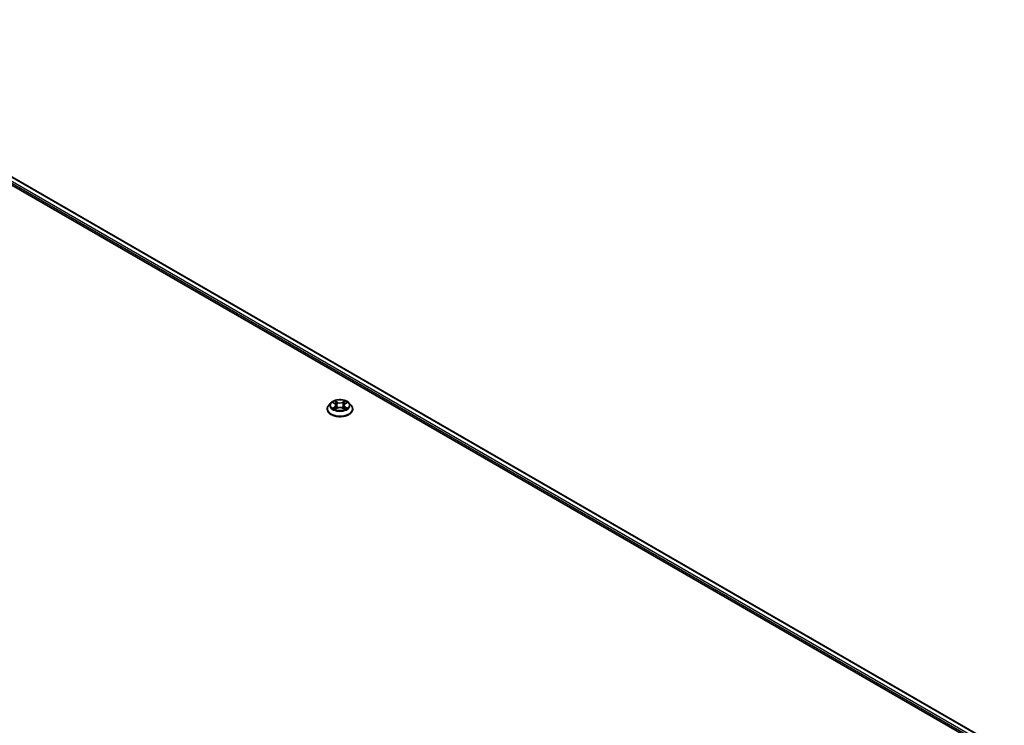
# Model space of a CAD drawing. Units: millimetres. Extents: x 87 to 12855, y 48 to 2296.
# Drawn here: x 1119 to 1343, y 672 to 832 of the extents above; entities that cross this region are included whole.
import ezdxf

# ---------------------------------------------------------------- set-up
doc = ezdxf.new("R2010")
doc.units = ezdxf.units.MM
doc.header["$LTSCALE"] = 6
doc.layers.add('Visible (ISO)', color=7, linetype='Continuous', lineweight=35)
doc.layers.add('Visible Narrow (ISO)', color=7, linetype='Continuous', lineweight=25)

msp = doc.modelspace()

# ---------------------------------------------------------------- linework, layer by layer
at = {"layer": 'Visible (ISO)'}
for p, q in [((1054.843, 830.7189), (1342.3704, 664.7149)), ((1055.7899, 832.0822), (1343.2289, 666.1292)), ((1189.3339, 743.5579), (1189.3339, 743.5911)), ((1190.1831, 744.9945), (1189.687, 744.4411)), ((1190.6689, 745.0553), (1191.0947, 744.8007)), ((1191.1727, 743.5392), (1191.6161, 743.7864)), ((1191.3569, 744.4511), (1191.4389, 743.6876)), ((1192.8516, 743.7864), (1193.295, 743.5392)), ((1193.1108, 744.4511), (1193.0289, 743.6876)), ((1193.373, 744.8007), (1193.7988, 745.0553)), ((1193.7987, 745.0554), (1193.7989, 745.0555)), ((1194.2847, 744.9945), (1194.7807, 744.4411)), ((1195.1339, 743.5579), (1195.1339, 743.5911))]:
    msp.add_line(p, q, dxfattribs=at)
for points, knots in [([(1194.2847, 744.9945), (1194.1619, 745.1314), (1194.0061, 745.2515), (1193.6384, 745.4583), (1193.4242, 745.5433), (1192.9645, 745.6676), (1192.7191, 745.7068), (1192.2218, 745.737), (1191.9699, 745.7282), (1191.4825, 745.6633), (1191.2471, 745.6073), (1190.8144, 745.4512), (1190.6174, 745.351), (1190.3497, 745.1593), (1190.2599, 745.0802), (1190.1831, 744.9945)], [1.26296478, 1.26296478, 1.26296478, 1.26296478, 1.5839777, 1.5839777, 1.9184063, 1.9184063, 2.25148375, 2.25148375, 2.58279719, 2.58279719, 2.9145331, 2.9145331, 3.24851107, 3.24851107, 3.4494242, 3.4494242, 3.4494242, 3.4494242]), ([(1191.0826, 745.4386), (1191.0822, 745.439), (1191.0818, 745.4393), (1191.0808, 745.4402), (1191.0802, 745.4407), (1191.0797, 745.4412)], [-0.000230599076, -0.000230599076, -0.000230599076, -0.000230599076, 0, 0, 0.000338329447, 0.000338329447, 0.000338329447, 0.000338329447]), ([(1191.0797, 745.4412), (1191.08, 745.4407), (1191.0804, 745.4401), (1191.081, 745.4391), (1191.0812, 745.4387), (1191.0815, 745.4383)], [-0.000338329447, -0.000338329447, -0.000338329447, -0.000338329447, 0, 0, 0.000241517914, 0.000241517914, 0.000241517914, 0.000241517914]), ([(1193.2649, 745.229), (1193.321, 745.3065), (1193.353, 745.3864), (1193.3873, 745.4401), (1193.3877, 745.4407), (1193.3881, 745.4412)], [0, 0, 0, 0, 0.0320559737, 0.0320559737, 0.0323943032, 0.0323943032, 0.0323943032, 0.0323943032]), ([(1193.3881, 745.4412), (1193.3875, 745.4407), (1193.3869, 745.4402), (1193.3811, 745.435), (1193.3758, 745.4302), (1193.3706, 745.4253)], [-0.03239430317, -0.03239430317, -0.03239430317, -0.03239430317, -0.03205597372, -0.03205597372, -0.02897275834, -0.02897275834, -0.02897275834, -0.02897275834]), ([(1189.687, 744.4411), (1189.6423, 744.3913), (1189.6013, 744.3397), (1189.5274, 744.2334), (1189.4944, 744.1787), (1189.4372, 744.0666), (1189.4129, 744.0091), (1189.3737, 743.8921), (1189.3588, 743.8326), (1189.3389, 743.7124), (1189.3339, 743.6518), (1189.3339, 743.5911)], [3.449424205, 3.449424205, 3.449424205, 3.449424205, 3.544937527, 3.544937527, 3.64045085, 3.64045085, 3.735964172, 3.735964172, 3.831477495, 3.831477495, 3.926990817, 3.926990817, 3.926990817, 3.926990817]), ([(1189.3339, 743.5579), (1189.3339, 743.3791), (1189.381, 743.2007), (1189.5638, 742.859), (1189.7028, 742.6964), (1190.0615, 742.4015), (1190.2842, 742.2704), (1190.7882, 742.0564), (1191.0695, 741.9738), (1191.6611, 741.8649), (1191.9711, 741.8386), (1192.5894, 741.8444), (1192.8974, 741.8765), (1193.4818, 741.9961), (1193.7579, 742.0836), (1194.2508, 742.307), (1194.4675, 742.443), (1194.8172, 742.7514), (1194.9507, 742.924), (1195.0997, 743.2531), (1195.1339, 743.4054), (1195.1339, 743.5579)], [3.92699082, 3.92699082, 3.92699082, 3.92699082, 4.2267014, 4.2267014, 4.53911238, 4.53911238, 4.86360542, 4.86360542, 5.18933336, 5.18933336, 5.51408383, 5.51408383, 5.83843868, 5.83843868, 6.16327278, 6.16327278, 6.48907018, 6.48907018, 6.81298523, 6.81298523, 7.06858347, 7.06858347, 7.06858347, 7.06858347]), ([(1190.7669, 744.9967), (1190.7073, 745.0644), (1190.6164, 745.103), (1190.5294, 745.122), (1190.5285, 745.1222), (1190.5275, 745.1224)], [0.0019022161, 0.0019022161, 0.0019022161, 0.0019022161, 0.0320559737, 0.0320559737, 0.0323943032, 0.0323943032, 0.0323943032, 0.0323943032]), ([(1190.5275, 745.1224), (1190.5284, 745.1221), (1190.5293, 745.1217), (1190.5382, 745.1184), (1190.5462, 745.1152), (1190.5543, 745.1119)], [-0.03239430317, -0.03239430317, -0.03239430317, -0.03239430317, -0.03205597372, -0.03205597372, -0.02897275834, -0.02897275834, -0.02897275834, -0.02897275834]), ([(1190.5319, 743.7913), (1190.5313, 743.7911), (1190.5307, 743.7909), (1190.5293, 743.7903), (1190.5284, 743.79), (1190.5275, 743.7897)], [-0.000230599076, -0.000230599076, -0.000230599076, -0.000230599076, 0, 0, 0.000338329447, 0.000338329447, 0.000338329447, 0.000338329447]), ([(1190.5275, 743.7897), (1190.5285, 743.7899), (1190.5294, 743.7901), (1190.5311, 743.7904), (1190.5318, 743.7906), (1190.5325, 743.7907)], [-0.000338329447, -0.000338329447, -0.000338329447, -0.000338329447, 0, 0, 0.000241517914, 0.000241517914, 0.000241517914, 0.000241517914]), ([(1190.8622, 743.7533), (1190.8802, 743.7382), (1190.8998, 743.7231), (1190.9418, 743.693), (1190.9643, 743.678), (1191.0119, 743.6484), (1191.0372, 743.6337), (1191.0903, 743.605), (1191.1181, 743.591), (1191.1641, 743.5694), (1191.1815, 743.5616), (1191.1992, 743.5539)], [4.534916607, 4.534916607, 4.534916607, 4.534916607, 4.605062038, 4.605062038, 4.675207469, 4.675207469, 4.7453529, 4.7453529, 4.815498331, 4.815498331, 4.856375894, 4.856375894, 4.856375894, 4.856375894]), ([(1191.1904, 743.549), (1191.1418, 743.5521), (1191.1121, 743.521), (1191.0804, 743.472), (1191.08, 743.4714), (1191.0797, 743.4709)], [0.0024310368, 0.0024310368, 0.0024310368, 0.0024310368, 0.0320559737, 0.0320559737, 0.0323943032, 0.0323943032, 0.0323943032, 0.0323943032]), ([(1191.0797, 743.4709), (1191.0802, 743.4714), (1191.0808, 743.4719), (1191.0866, 743.477), (1191.0919, 743.4815), (1191.0972, 743.4859)], [-0.03239430317, -0.03239430317, -0.03239430317, -0.03239430317, -0.03205597372, -0.03205597372, -0.02897275834, -0.02897275834, -0.02897275834, -0.02897275834]), ([(1191.3569, 744.4511), (1191.354, 744.4783), (1191.3477, 744.5052), (1191.329, 744.5578), (1191.3165, 744.5834), (1191.2858, 744.6327), (1191.2677, 744.6565), (1191.2263, 744.7017), (1191.2031, 744.7232), (1191.1522, 744.7639), (1191.1244, 744.7829), (1191.0947, 744.8007)], [0.847301519, 0.847301519, 0.847301519, 0.847301519, 0.988509822, 0.988509822, 1.129718125, 1.129718125, 1.270926428, 1.270926428, 1.412134731, 1.412134731, 1.553343034, 1.553343034, 1.553343034, 1.553343034]), ([(1192.8516, 743.7864), (1192.7849, 743.8236), (1192.709, 743.8544), (1192.5458, 743.9012), (1192.4584, 743.9171), (1192.2796, 743.9331), (1192.1882, 743.9331), (1192.0093, 743.9171), (1191.9219, 743.9012), (1191.7587, 743.8544), (1191.6829, 743.8236), (1191.6161, 743.7864)], [1.58824962, 1.58824962, 1.58824962, 1.58824962, 1.89542757, 1.89542757, 2.20260552, 2.20260552, 2.50978346, 2.50978346, 2.81696141, 2.81696141, 3.12413936, 3.12413936, 3.12413936, 3.12413936]), ([(1193.373, 744.8007), (1193.3433, 744.7829), (1193.3155, 744.7639), (1193.2646, 744.7232), (1193.2414, 744.7017), (1193.2, 744.6565), (1193.1819, 744.6327), (1193.1512, 744.5834), (1193.1387, 744.5578), (1193.12, 744.5052), (1193.1137, 744.4783), (1193.1108, 744.4511)], [3.159045946, 3.159045946, 3.159045946, 3.159045946, 3.300254249, 3.300254249, 3.441462552, 3.441462552, 3.582670855, 3.582670855, 3.723879158, 3.723879158, 3.865087461, 3.865087461, 3.865087461, 3.865087461]), ([(1193.2685, 743.5539), (1193.2862, 743.5616), (1193.3036, 743.5694), (1193.3496, 743.591), (1193.3775, 743.605), (1193.4305, 743.6337), (1193.4558, 743.6484), (1193.5035, 743.678), (1193.5259, 743.693), (1193.5679, 743.7231), (1193.5875, 743.7382), (1193.6056, 743.7533)], [6.139198394, 6.139198394, 6.139198394, 6.139198394, 6.180075957, 6.180075957, 6.250221388, 6.250221388, 6.320366819, 6.320366819, 6.390512249, 6.390512249, 6.46065768, 6.46065768, 6.46065768, 6.46065768]), ([(1193.3851, 743.4734), (1193.3855, 743.4731), (1193.3859, 743.4727), (1193.3869, 743.4719), (1193.3875, 743.4714), (1193.3881, 743.4709)], [-0.000230599076, -0.000230599076, -0.000230599076, -0.000230599076, 0, 0, 0.000338329447, 0.000338329447, 0.000338329447, 0.000338329447]), ([(1193.3881, 743.4709), (1193.3877, 743.4714), (1193.3873, 743.472), (1193.3867, 743.4729), (1193.3865, 743.4733), (1193.3862, 743.4737)], [-0.000338329447, -0.000338329447, -0.000338329447, -0.000338329447, 0, 0, 0.000241517914, 0.000241517914, 0.000241517914, 0.000241517914]), ([(1193.69, 743.793), (1193.7489, 743.8041), (1193.8459, 743.8095), (1193.9383, 743.7901), (1193.9393, 743.7899), (1193.9402, 743.7897)], [0, 0, 0, 0, 0.0320559737, 0.0320559737, 0.0323943032, 0.0323943032, 0.0323943032, 0.0323943032]), ([(1193.9402, 743.7897), (1193.9393, 743.79), (1193.9385, 743.7903), (1193.9296, 743.7937), (1193.9215, 743.7966), (1193.9134, 743.7993)], [-0.03239430317, -0.03239430317, -0.03239430317, -0.03239430317, -0.03205597372, -0.03205597372, -0.02897275834, -0.02897275834, -0.02897275834, -0.02897275834]), ([(1193.9402, 745.1224), (1193.9393, 745.1222), (1193.9383, 745.122), (1193.9366, 745.1216), (1193.9359, 745.1215), (1193.9353, 745.1213)], [-0.000338329447, -0.000338329447, -0.000338329447, -0.000338329447, 0, 0, 0.000241517914, 0.000241517914, 0.000241517914, 0.000241517914]), ([(1193.9358, 745.1207), (1193.9364, 745.121), (1193.937, 745.1212), (1193.9385, 745.1217), (1193.9393, 745.1221), (1193.9402, 745.1224)], [-0.000230599076, -0.000230599076, -0.000230599076, -0.000230599076, 0, 0, 0.000338329447, 0.000338329447, 0.000338329447, 0.000338329447]), ([(1195.1339, 743.5911), (1195.1339, 743.6518), (1195.1288, 743.7124), (1195.1089, 743.8326), (1195.094, 743.8921), (1195.0548, 744.0091), (1195.0305, 744.0666), (1194.9733, 744.1787), (1194.9403, 744.2334), (1194.8664, 744.3397), (1194.8254, 744.3913), (1194.7807, 744.4411)], [0.785398163, 0.785398163, 0.785398163, 0.785398163, 0.880911486, 0.880911486, 0.976424808, 0.976424808, 1.071938131, 1.071938131, 1.167451453, 1.167451453, 1.262964775, 1.262964775, 1.262964775, 1.262964775])]:
    msp.add_open_spline(points, degree=3, knots=knots, dxfattribs=at)
for points in [[(1193.3706, 745.4253), (1193.3211, 745.3792), (1193.2708, 745.3221), (1193.2144, 745.2671)], [(1190.5543, 745.1119), (1190.5932, 745.096), (1190.6323, 745.0772), (1190.669, 745.0554)], [(1191.0972, 743.4859), (1191.1219, 743.5066), (1191.1468, 743.5248), (1191.1726, 743.5393)], [(1193.9134, 743.7993), (1193.8377, 743.8255), (1193.761, 743.8417), (1193.7033, 743.8527)]]:
    msp.add_open_spline(points, degree=3, dxfattribs=at)
at = {"layer": 'Visible Narrow (ISO)'}
for p, q in [((1055.0526, 831.047), (1342.3823, 665.1571)), ((1055.0739, 831.5246), (1342.5406, 665.5556)), ((1055.7314, 832.0483), (1343.1703, 666.0954)), ((1191.6405, 745.1285), (1191.0797, 745.4412)), ((1191.2533, 745.2671), (1191.6059, 745.0706)), ((1193.3881, 745.4412), (1192.8272, 745.1285)), ((1192.8618, 745.0706), (1193.2144, 745.2671)), ((1190.5275, 745.1224), (1191.0691, 744.7986)), ((1191.0691, 744.1135), (1190.5275, 743.7897)), ((1190.7644, 743.8527), (1191.1049, 744.0562)), ((1190.945, 743.6912), (1190.9093, 743.7488)), ((1191.0797, 743.4709), (1191.6405, 743.7836)), ((1191.1049, 744.0562), (1191.14, 743.5807)), ((1191.1431, 743.5394), (1191.1431, 743.5392)), ((1191.1444, 743.5218), (1191.1444, 743.5218)), ((1191.5554, 744.3624), (1191.3763, 745.0086)), ((1191.6059, 745.0706), (1191.5554, 744.3624)), ((1192.8272, 743.7836), (1193.3881, 743.4709)), ((1192.8618, 745.0706), (1192.9123, 744.3624)), ((1193.0914, 745.0086), (1192.9123, 744.3624)), ((1193.3233, 743.5218), (1193.3233, 743.5218)), ((1193.3246, 743.5394), (1193.3246, 743.5392)), ((1193.3628, 744.0562), (1193.3277, 743.5807)), ((1193.3628, 744.0562), (1193.7033, 743.8527)), ((1193.3986, 744.7986), (1193.9402, 745.1224)), ((1193.9402, 743.7897), (1193.3986, 744.1135)), ((1193.5584, 743.7488), (1193.5227, 743.6912))]:
    msp.add_line(p, q, dxfattribs=at)
msp.add_ellipse((1192.2339, 744.456), major_axis=(2.1415, 0), ratio=0.57735027, dxfattribs=at)
for centre, major_axis, ratio, start_param, end_param in [((1192.2339, 744.456), (-2.0601, 0), 0.57735027, 5.30710262, 5.68847167), ((1191.2187, 745.25), (-0.0408, -0.0289), 0.18497367, 1.04331702, 2.43849919), ((1191.0869, 745.042), (0.2117, -0.423), 0.54762693, 1.22702055, 1.84227642), ((1193.3808, 745.042), (-0.2117, -0.423), 0.54762693, 4.44090888, 5.05616476), ((1193.249, 745.25), (-0.0408, 0.0289), 0.18497367, 0.70309346, 2.09827563), ((1192.2339, 744.456), (-2.0601, 0), 0.57735027, 3.7363063, 4.11767534), ((1192.2339, 743.6801), (-2.8677, 0), 0.57735027, 5.8056187, 9.90234457), ((1192.2339, 743.5911), (-2.9, 0), 0.57735027, 0, 3.14159265), ((1192.2339, 743.5579), (2.9, 0), 0.57735027, 3.14159265, 6.28318531), ((1192.2339, 744.3817), (-2.3092, 0), 0.57735027, 5.8056187, 9.90234457), ((1192.2339, 744.456), (2.0601, 0), 0.57735027, 3.7363063, 4.11767534), ((1190.8003, 743.8362), (-0.0096, -0.0491), 0.77975364, 4.52690487, 5.92208704), ((1190.6473, 743.4639), (-0.1577, -0.3765), 0.71221962, 2.67200967, 3.28726555), ((1190.9451, 743.7323), (-0.0425, -0.0264), 0.72973605, 5.16344533, 5.77548257), ((1192.2339, 744.2293), (1.6122, 0), 0.57735027, 2.17629431, 2.42062218), ((1191.0691, 744.7578), (0.0257, 0.0429), 0.58733849, 0, 0.79427846), ((1190.4546, 744.456), (0.8542, 0), 0.57735027, 5.51524044, 7.05113018), ((1191.0691, 744.0726), (0.0257, -0.0429), 0.58733849, 0.86378433, 2.3473142), ((1190.4546, 744.4188), (0.904, 0), 0.57735027, 5.51524044, 6.34508866), ((1191.3417, 744.9915), (-0.0482, -0.0134), 0.22291783, 3.85158054, 5.20700366), ((1191.5208, 744.3453), (-0.0482, -0.0134), 0.22288452, 3.85157383, 5.20261978), ((1191.6405, 745.0877), (-0.0243, -0.0437), 0.56718618, 3.91841516, 5.40194502), ((1192.2339, 745.446), (0.904, 0), 0.57735027, 3.94444411, 5.48033385), ((1191.6405, 743.7427), (-0.0243, 0.0437), 0.56718618, 5.5063628, 6.28318531), ((1192.2339, 745.4833), (-0.8542, 0), 0.57735027, 0.80285146, 2.3387412), ((1192.2339, 743.4288), (0.8542, 0), 0.57735027, 0.80285146, 2.3387412), ((1192.8272, 745.0877), (0.0243, -0.0437), 0.56718618, 0.88124028, 2.36477015), ((1192.8272, 743.7427), (0.0243, 0.0437), 0.56718618, 0, 0.7768225), ((1192.9469, 744.3453), (-0.0482, 0.0134), 0.22288452, 4.22215818, 5.57320413), ((1194.0131, 744.456), (-0.8542, 0), 0.57735027, 5.51524044, 7.05113018), ((1193.126, 744.9915), (-0.0482, 0.0134), 0.22291783, 4.2177743, 5.57319742), ((1194.0131, 744.4188), (-0.904, 0), 0.57735027, 6.22128195, 7.05113018), ((1192.2339, 744.2293), (1.6122, 0), 0.57735027, 0.72097047, 0.96529834), ((1193.3986, 744.0726), (-0.0257, -0.0429), 0.58733849, 3.93587111, 5.41940097), ((1193.3986, 744.7578), (-0.0257, 0.0429), 0.58733849, 5.48890685, 6.28318531), ((1192.2339, 744.456), (2.0601, 0), 0.57735027, 5.30710262, 5.68847167), ((1193.8204, 743.4639), (0.1577, -0.3765), 0.71221962, 2.99591976, 3.61117564), ((1193.5226, 743.7323), (-0.0425, 0.0264), 0.72973605, 3.64929539, 4.26133263), ((1193.6675, 743.8362), (0.0096, -0.0491), 0.77975364, 0.36109827, 1.75628044)]:
    msp.add_ellipse(centre, major_axis=major_axis, ratio=ratio, start_param=start_param, end_param=end_param, dxfattribs=at)
for points in [[(1191.0815, 745.4383), (1191.1152, 745.3852), (1191.1471, 745.3059), (1191.2028, 745.229)], [(1191.2533, 745.2671), (1191.1914, 745.3275), (1191.1368, 745.3904), (1191.0826, 745.4386)], [(1191.2028, 745.229), (1191.2535, 745.1588), (1191.2933, 745.077), (1191.3163, 744.9946)], [(1193.1515, 744.9946), (1193.1744, 745.077), (1193.2142, 745.1588), (1193.2649, 745.229)], [(1190.7644, 743.8527), (1190.7011, 743.8407), (1190.6148, 743.8222), (1190.5319, 743.7913)], [(1190.5325, 743.7907), (1190.6232, 743.8095), (1190.7192, 743.804), (1190.7777, 743.793)], [(1190.7777, 743.793), (1190.8089, 743.7871), (1190.8374, 743.7736), (1190.8621, 743.7532)], [(1191.3163, 744.9946), (1191.376, 744.7792), (1191.4357, 744.5639), (1191.4955, 744.3485)], [(1191.4955, 744.3485), (1191.5459, 744.1669), (1191.6045, 743.9887), (1191.6748, 743.8164)], [(1191.7224, 743.8372), (1191.6572, 744.0077), (1191.6025, 744.1836), (1191.5554, 744.3624)], [(1192.9123, 744.3624), (1192.8652, 744.1836), (1192.8105, 744.0077), (1192.7453, 743.8372)], [(1192.7929, 743.8164), (1192.8632, 743.9887), (1192.9218, 744.1669), (1192.9722, 744.3485)], [(1192.9722, 744.3485), (1193.032, 744.5639), (1193.0917, 744.7792), (1193.1515, 744.9946)], [(1193.3862, 743.4737), (1193.3551, 743.5215), (1193.3255, 743.552), (1193.2773, 743.549)], [(1193.2951, 743.5393), (1193.326, 743.5219), (1193.3556, 743.4993), (1193.3851, 743.4734)], [(1193.6056, 743.7532), (1193.6303, 743.7736), (1193.6588, 743.7871), (1193.69, 743.793)], [(1193.9353, 745.1213), (1193.8499, 745.1024), (1193.76, 745.0639), (1193.7009, 744.9967)], [(1193.7989, 745.0555), (1193.8425, 745.0815), (1193.8897, 745.1031), (1193.9358, 745.1207)]]:
    msp.add_open_spline(points, degree=3, dxfattribs=at)

doc.saveas('drawing.dxf')
